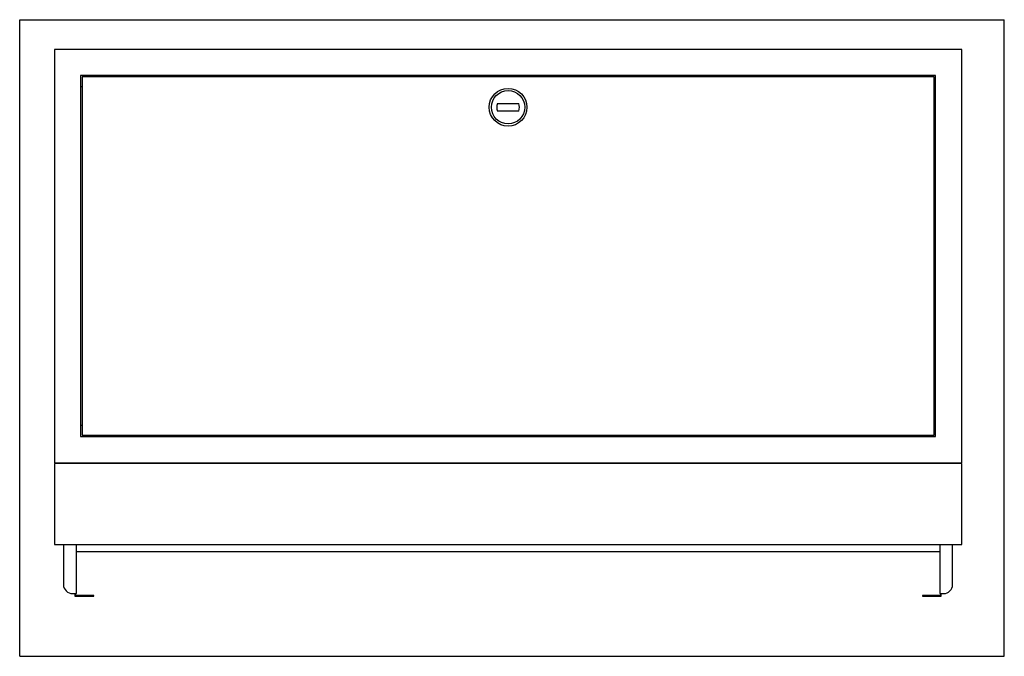
# Model space of a CAD drawing. Units: millimetres. Extents: x 0 to 1300, y 0 to 841.
import ezdxf

# ---------------------------------------------------------------- set-up
doc = ezdxf.new("R2010")
doc.units = ezdxf.units.MM
doc.header["$LTSCALE"] = 71.5
doc.layers.get('0').update_dxf_attribs({"linetype": 'CONTINUOUS'})

msp = doc.modelspace()

# ---------------------------------------------------------------- linework, layer by layer
at = {"color": 7, "linetype": 'Continuous'}
for p, q in [((0, 0), (0, 841)), ((0, 841), (1300, 841)), ((1300, 0), (1300, 841)), ((45.8, 801.8), (45.8, 255.8)), ((1243.8, 801.8), (45.8, 801.8)), ((1243.8, 255.8), (1243.8, 801.8)), ((80.3, 767.3), (80.3, 290.3)), ((1209.3, 767.3), (80.3, 767.3)), ((95.3, 767.3), (95.3, 765.3)), ((1194.3, 765.3), (1194.3, 767.3)), ((1209.3, 290.3), (1209.3, 767.3)), ((82.3, 765.3), (82.3, 292.3)), ((1207.3, 765.3), (82.3, 765.3)), ((1207.3, 292.3), (1207.3, 765.3)), ((82.3, 752.3), (80.3, 752.3)), ((1209.3, 752.3), (1207.3, 752.3)), ((630.7, 730.3), (658.9, 730.3)), ((658.9, 720.3), (630.7, 720.3)), ((80.3, 305.3), (82.3, 305.3)), ((1207.3, 305.3), (1209.3, 305.3)), ((80.3, 290.3), (1209.3, 290.3)), ((82.3, 292.3), (1207.3, 292.3)), ((95.3, 292.3), (95.3, 290.3)), ((518.8, 292.3), (518.8, 290.3)), ((523.8, 290.3), (523.8, 292.3)), ((530.8, 292.3), (530.8, 290.3)), ((535.8, 290.3), (535.8, 292.3)), ((1118.8, 292.3), (1118.8, 290.3)), ((1123.8, 290.3), (1123.8, 292.3)), ((1130.8, 292.3), (1130.8, 290.3)), ((1135.8, 290.3), (1135.8, 292.3)), ((1194.3, 290.3), (1194.3, 292.3)), ((45.8, 255.8), (1243.8, 255.8)), ((45.8, 254.8), (45.8, 147.8)), ((1243.8, 254.8), (45.8, 254.8)), ((57.8, 255.8), (57.8, 254.8)), ((74.8, 254.8), (74.8, 255.8)), ((518.8, 255.8), (518.8, 254.8)), ((523.8, 254.8), (523.8, 255.8)), ((530.8, 255.8), (530.8, 254.8)), ((535.8, 254.8), (535.8, 255.8)), ((1118.8, 255.8), (1118.8, 254.8)), ((1123.8, 254.8), (1123.8, 255.8)), ((1130.8, 255.8), (1130.8, 254.8)), ((1135.8, 254.8), (1135.8, 255.8)), ((1214.8, 255.8), (1214.8, 254.8)), ((1231.8, 254.8), (1231.8, 255.8)), ((1243.8, 147.8), (1243.8, 254.8)), ((45.8, 147.8), (1243.8, 147.8)), ((57.8, 147.8), (57.8, 94.8)), ((74.8, 82.8), (74.8, 147.8)), ((1214.8, 147.8), (1214.8, 82.8)), ((1231.8, 94.8), (1231.8, 147.8)), ((74.8, 138.3), (1214.8, 138.3)), ((69.8, 82.8), (74.8, 82.8)), ((72.8, 82.8), (72.8, 79.3)), ((72.8, 79.3), (97.8, 79.3)), ((73.8, 80.3), (73.8, 82.8)), ((97.8, 80.3), (73.8, 80.3)), ((97.8, 79.3), (97.8, 80.3)), ((1215.8, 80.3), (1191.8, 80.3)), ((1191.8, 80.3), (1191.8, 79.3)), ((1191.8, 79.3), (1216.8, 79.3)), ((1214.8, 82.8), (1219.8, 82.8)), ((1215.8, 82.8), (1215.8, 80.3)), ((1216.8, 79.3), (1216.8, 82.8)), ((0, 0), (1300, 0))]:
    msp.add_line(p, q, dxfattribs=at)
for radius in [25, 22]:
    msp.add_circle((644.8, 725.3), radius, dxfattribs=at)
for centre, radius, start, end in [((644.8, 725.3), 15, 160.5288, 199.4712), ((644.8, 725.3), 15, 340.5288, 19.4712), ((69.8, 94.8), 12, 180, 270), ((1219.8, 94.8), 12, 270, 360)]:
    msp.add_arc(centre, radius, start, end, dxfattribs=at)

doc.saveas('drawing.dxf')
